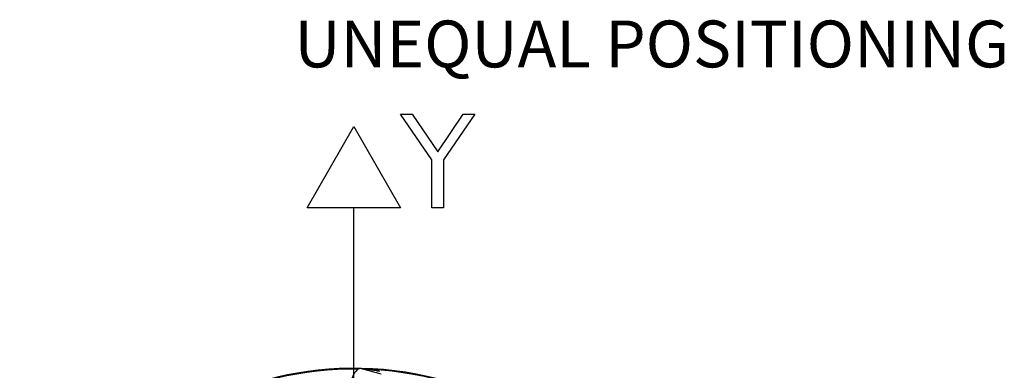
# Model space of a CAD drawing. Units: millimetres. Extents: x 0 to 594, y 0 to 420.
# Drawn here: x 143 to 217, y 258 to 284 of the extents above; entities that cross this region are included whole.
import ezdxf

# ---------------------------------------------------------------- set-up
doc = ezdxf.new("R2010")
doc.units = ezdxf.units.MM
doc.header["$LTSCALE"] = 32.67
doc.linetypes.add('CENTER', pattern=[0.6, 0.375, -0.075, 0.075, -0.075])
for name, color, linetype in [('607040903-000-01-ED1_TEXT', 7, 'CONTINUOUS'), ('607040903-000_AXIS', 7, 'CONTINUOUS'), ('607078340-000_CL', 7, 'CONTINUOUS'), ('607089601-000_CL', 7, 'CONTINUOUS')]:
    doc.layers.add(name, color=color, linetype=linetype)
doc.styles.get("Standard").update_dxf_attribs({"font": 'TXT.SHX', "width": 0.7})

msp = doc.modelspace()

# ---------------------------------------------------------------- linework, layer by layer
at = {"layer": '607040903-000_AXIS', "color": 1, "linetype": 'CENTER'}
msp.add_line((167.9605, 233.1992), (167.9605, 260.7149), dxfattribs=at)
at = {"layer": '607078340-000_CL', "color": 7, "linetype": 'CONTINUOUS'}
msp.add_arc((168.4787, 257.9592), 0.2372, 81.560881, 87.401994, dxfattribs=at)
at = {"layer": '607078340-000_CL', "color": 9, "linetype": 'CONTINUOUS'}
msp.add_arc((251.2478, 551.76), 305.0018, 254.260852, 254.550149, dxfattribs=at)
at = {"layer": '607078340-000_CL', "color": 7, "linetype": 'CONTINUOUS'}
for points, knots in [([(168.4894, 258.1961), (168.4512, 258.1979), (168.3901, 258.1864), (168.3132, 258.1511), (168.2263, 258.0954), (168.117, 257.9915), (167.994, 257.8251), (167.8765, 257.6134), (167.7669, 257.363), (167.6676, 257.0835), (167.6101, 256.8871), (167.5833, 256.7862)], [0, 0, 0, 0, 0.0652462, 0.1025797, 0.143914, 0.2403476, 0.3572851, 0.4951456, 0.6517412, 0.8222689, 1, 1, 1, 1]), ([(168.5135, 258.1937), (168.626, 258.1773), (168.8537, 258.1511), (169.1969, 258.1095), (169.5428, 258.0543), (169.7731, 258.0083), (169.8887, 257.9843)], [0, 0, 0, 0, 0.2451347, 0.493893, 0.7454292, 1, 1, 1, 1])]:
    msp.add_open_spline(points, degree=3, knots=knots, dxfattribs=at)
at = {"layer": '607089601-000_CL', "color": 3, "linetype": 'CONTINUOUS'}
for p, q in [((173.7938, 273.7736), (171.4605, 277.1992)), ((171.4605, 277.1992), (172.3355, 277.1992)), ((172.3355, 277.1992), (174.2313, 274.3694)), ((174.2313, 274.3694), (176.1272, 277.1992)), ((177.0022, 277.1992), (174.6688, 273.7736)), ((176.1272, 277.1992), (177.0022, 277.1992)), ((164.4605, 270.1992), (167.9605, 276.2613)), ((167.9605, 276.2613), (171.4605, 270.1992)), ((173.7938, 270.1992), (173.7938, 273.7736)), ((174.6688, 273.7736), (174.6688, 270.1992)), ((171.4605, 270.1992), (164.4605, 270.1992)), ((167.9605, 260.1992), (167.9605, 270.1992)), ((174.6688, 270.1992), (173.7938, 270.1992))]:
    msp.add_line(p, q, dxfattribs=at)
at = {"layer": '607089601-000_CL', "color": 7, "linetype": 'CONTINUOUS'}
for start, end in [(88.903121, 202.732505), (328.908899, 88.71216)]:
    msp.add_arc((167.9605, 233.1992), 25, start, end, dxfattribs=at)
at = {"layer": '607089601-000_CL', "color": 9, "linetype": 'CONTINUOUS'}
for start, end in [(89.244633, 201.13663), (329.244633, 87.168907)]:
    msp.add_arc((167.9605, 233.1992), 24.9397, start, end, dxfattribs=at)

# ---------------------------------------------------------------- texts
at = {"layer": '607040903-000-01-ED1_TEXT', "color": 2, "linetype": 'CONTINUOUS', "insert": (163.5123, 284.1873), "char_height": 3.5, "width": 77.125, "attachment_point": 1, "line_spacing_factor": 0.9}
msp.add_mtext('UNEQUAL POSITIONING', dxfattribs=at)

doc.saveas('drawing.dxf')
